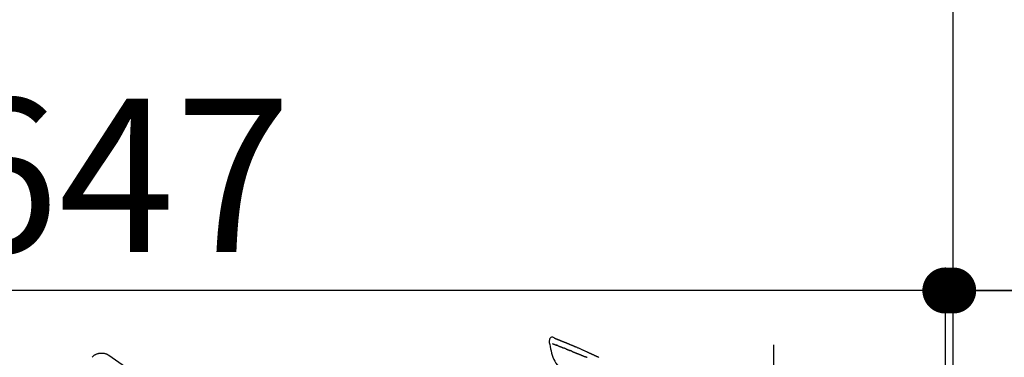
# Model space of a CAD drawing. Units: millimetres. Extents: x -109 to 26472, y -120 to 8847.
# Drawn here: x 6434 to 6819, y 3173 to 3305 of the extents above; entities that cross this region are included whole.
import ezdxf

# ---------------------------------------------------------------- set-up
doc = ezdxf.new("R2010")
doc.units = ezdxf.units.MM
doc.linetypes.add('CENTER2', pattern=[1.125, 0.75, -0.125, 0.125, -0.125])
doc.layers.get('DEFPOINTS').update_dxf_attribs({"color": 146})
for name, color, linetype in [('111-壁仕上', 3, 'Continuous'), ('150-機器', 8, 'Continuous'), ('166-寸法B', 11, 'Continuous')]:
    doc.layers.add(name, color=color, linetype=linetype)
doc.styles.add('KH001', font='txt')
doc.dimstyles.new('KH1xx030', dxfattribs={"dimscale": 30, "dimtxt": 2, "dimasz": 0.6, "dimexe": 0.3, "dimexo": 1.2, "dimgap": 0.5, "dimtad": 3, "dimdec": 1, "dimdsep": 46, "dimlunit": 6, "dimtxsty": 'KH001', "dimblk": 'DOT', "dimcen": 1, "dimdle": 1, "dimclrd": 256, "dimclre": 256, "dimclrt": 256, "dimadec": 0, "dimazin": 0, "dimtfac": 1, "dimtdec": 1, "dimtix": 1, "dimtmove": 2, "dimatfit": 3, "dimldrblk": 'CLOSEDBLANK', "dimfxl": 1, "dimtolj": 1, "dimtzin": 0, "dimlwd": -1, "dimlwe": -1, "dimarcsym": 0})

# ---------------------------------------------------------------- blocks, each defined once
blk = doc.blocks.new('F402_D')
at = {"layer": '150-機器', "color": 161, "linetype": 'CENTER2'}
blk.add_line((0, -53.67), (0, 250.27), dxfattribs=at)
at = {"layer": '150-機器', "color": 13, "linetype": 'Continuous'}
blk.add_line((-259.61, 246.19), (-250.47, 239.79), dxfattribs=at)
for points in [[(-87.63, 251.81), (-87.64, 251.76), (-87.65, 251.72), (-87.66, 251.67), (-87.67, 251.62), (-87.68, 251.57), (-87.68, 251.52), (-87.68, 251.47), (-87.67, 251.43), (-87.67, 251.37), (-87.66, 251.32), (-87.65, 251.27), (-87.64, 251.22)], [(-85.55, 252.87), (-85.76, 253.01), (-85.98, 253.14), (-86.2, 253.23), (-86.44, 253.27), (-86.72, 253.24), (-87.01, 253.12), (-87.25, 252.94), (-87.44, 252.71), (-87.54, 252.5), (-87.59, 252.28), (-87.62, 252.05), (-87.63, 251.81)], [(-87.63, 251.22), (-87.47, 250.39), (-87.31, 249.56), (-87.14, 248.72), (-86.96, 247.89), (-86.76, 247.05), (-86.53, 246.21), (-86.25, 245.39), (-85.91, 244.6), (-85.5, 243.86), (-85.04, 243.14), (-84.54, 242.45), (-84.02, 241.76)], [(-86.42, 250.75), (-86.41, 250.75), (-86.4, 250.74), (-86.38, 250.74), (-86.37, 250.73), (-86.35, 250.73), (-86.33, 250.72), (-86.3, 250.71), (-86.28, 250.7), (-86.24, 250.68), (-86.21, 250.67), (-86.17, 250.66), (-86.13, 250.64), (-86.09, 250.63), (-86.05, 250.61), (-86.02, 250.6), (-85.98, 250.58), (-85.93, 250.57), (-85.89, 250.55), (-85.85, 250.53), (-85.81, 250.52), (-85.76, 250.5), (-85.72, 250.48), (-85.68, 250.47), (-85.63, 250.45), (-85.59, 250.43), (-85.56, 250.42), (-85.52, 250.41), (-85.48, 250.39), (-85.45, 250.38), (-85.42, 250.37), (-85.39, 250.36), (-85.37, 250.35), (-85.34, 250.34), (-85.32, 250.33), (-85.3, 250.32), (-85.28, 250.32), (-85.26, 250.31), (-85.24, 250.3), (-85.22, 250.29), (-85.2, 250.28), (-85.18, 250.28), (-85.17, 250.27), (-85.15, 250.27), (-85.14, 250.26), (-85.13, 250.26), (-85.12, 250.25), (-85.12, 250.25), (-85.11, 250.25)], [(-85.55, 252.87), (-85.55, 252.87), (-85.55, 252.87), (-85.55, 252.87), (-85.55, 252.87), (-85.54, 252.87), (-85.53, 252.87), (-85.52, 252.86), (-85.51, 252.85), (-85.45, 252.82), (-85.4, 252.8), (-85.36, 252.79), (-85.31, 252.78), (-85.24, 252.75), (-85.18, 252.73), (-85.12, 252.7), (-85.06, 252.68), (-85.01, 252.66), (-84.96, 252.64), (-84.92, 252.62), (-84.87, 252.61), (-84.85, 252.6), (-84.84, 252.6), (-84.83, 252.59), (-84.81, 252.58), (-84.81, 252.58), (-84.81, 252.58), (-84.81, 252.58), (-84.81, 252.58), (-84.81, 252.58), (-84.81, 252.58), (-84.81, 252.58), (-84.8, 252.58), (-84.8, 252.58), (-84.8, 252.58), (-84.8, 252.58), (-84.8, 252.58), (-84.8, 252.58), (-84.8, 252.58), (-84.8, 252.58), (-84.8, 252.58), (-84.79, 252.58), (-84.79, 252.58), (-84.79, 252.58), (-84.79, 252.58), (-84.79, 252.58), (-84.79, 252.57), (-84.79, 252.57), (-84.79, 252.57), (-84.79, 252.57), (-84.79, 252.57), (-84.78, 252.57), (-84.78, 252.57), (-84.78, 252.57), (-84.78, 252.57), (-84.78, 252.57), (-84.78, 252.57), (-84.77, 252.57), (-84.77, 252.57), (-84.76, 252.56), (-84.76, 252.56), (-84.74, 252.56), (-84.73, 252.55), (-84.71, 252.55), (-84.7, 252.54), (-84.67, 252.53), (-84.65, 252.52), (-84.62, 252.51), (-84.6, 252.5), (-84.56, 252.48), (-84.52, 252.47), (-84.48, 252.46), (-84.45, 252.44), (-84.37, 252.41), (-84.29, 252.38), (-84.21, 252.35), (-84.14, 252.32), (-84.04, 252.28), (-83.94, 252.24), (-83.84, 252.2), (-83.74, 252.16), (-83.65, 252.12), (-83.57, 252.09), (-83.48, 252.06), (-83.4, 252.02), (-83.37, 252.01), (-83.34, 252), (-83.31, 251.99), (-83.28, 251.97), (-83.27, 251.97), (-83.27, 251.97), (-83.27, 251.97), (-83.26, 251.97), (-83.26, 251.97), (-83.26, 251.97), (-83.26, 251.97), (-83.26, 251.97), (-83.26, 251.97), (-83.26, 251.97), (-83.26, 251.97), (-83.26, 251.97), (-83.25, 251.96), (-83.25, 251.96), (-83.25, 251.96), (-83.25, 251.96), (-83.25, 251.96), (-83.25, 251.96), (-83.25, 251.96), (-83.25, 251.96), (-83.25, 251.96), (-83.25, 251.96), (-83.24, 251.96), (-83.24, 251.96), (-83.23, 251.96), (-83.22, 251.95), (-83.22, 251.95), (-83.21, 251.95), (-83.18, 251.94), (-83.16, 251.93), (-83.13, 251.92), (-83.11, 251.91), (-83.08, 251.89), (-83.04, 251.88), (-83, 251.86), (-82.97, 251.85), (-82.94, 251.84), (-82.91, 251.82), (-82.87, 251.81), (-82.84, 251.8), (-82.81, 251.79), (-82.79, 251.78), (-82.76, 251.76), (-82.73, 251.75), (-82.7, 251.74), (-82.67, 251.73), (-82.64, 251.72), (-82.62, 251.71), (-82.57, 251.69), (-82.52, 251.67), (-82.47, 251.65), (-82.43, 251.63), (-82.36, 251.6), (-82.29, 251.57), (-82.22, 251.55), (-82.15, 251.52), (-82.05, 251.48), (-81.96, 251.44), (-81.86, 251.4), (-81.77, 251.36), (-81.65, 251.31), (-81.53, 251.27), (-81.41, 251.22), (-81.3, 251.17), (-81.19, 251.13), (-81.09, 251.08), (-80.98, 251.04), (-80.88, 251), (-80.8, 250.96), (-80.71, 250.93), (-80.63, 250.89), (-80.55, 250.86), (-80.5, 250.84), (-80.46, 250.82), (-80.41, 250.8), (-80.37, 250.78), (-80.28, 250.74), (-80.18, 250.71), (-80.09, 250.67), (-80, 250.63), (-79.86, 250.57), (-79.72, 250.52), (-79.59, 250.46), (-79.45, 250.4), (-79.28, 250.33), (-79.11, 250.26), (-78.94, 250.19), (-78.77, 250.12), (-78.61, 250.05), (-78.45, 249.98), (-78.28, 249.91), (-78.12, 249.84), (-77.94, 249.76), (-77.75, 249.68), (-77.56, 249.6), (-77.38, 249.52), (-77.16, 249.43), (-76.94, 249.33), (-76.72, 249.24), (-76.51, 249.14), (-76.26, 249.04), (-76.01, 248.93), (-75.77, 248.82), (-75.52, 248.71), (-75.26, 248.59), (-75, 248.48), (-74.74, 248.36), (-74.48, 248.24), (-74.23, 248.14), (-73.99, 248.03), (-73.75, 247.92), (-73.51, 247.81), (-73.31, 247.72), (-73.11, 247.63), (-72.91, 247.53), (-72.71, 247.44), (-72.57, 247.37), (-72.43, 247.3), (-72.28, 247.24), (-72.14, 247.17), (-72.03, 247.12), (-71.92, 247.06), (-71.8, 247.01), (-71.69, 246.96), (-71.59, 246.92), (-71.5, 246.87), (-71.4, 246.83), (-71.31, 246.78), (-71.2, 246.74), (-71.1, 246.69), (-71, 246.64), (-70.89, 246.6), (-70.78, 246.54), (-70.66, 246.49), (-70.54, 246.44), (-70.43, 246.38), (-70.3, 246.33), (-70.18, 246.27), (-70.06, 246.21), (-69.94, 246.16), (-69.84, 246.11), (-69.73, 246.06), (-69.62, 246.01), (-69.52, 245.96), (-69.42, 245.91), (-69.32, 245.86), (-69.22, 245.82), (-69.12, 245.77), (-68.99, 245.71), (-68.87, 245.65), (-68.74, 245.58), (-68.61, 245.52), (-68.44, 245.44), (-68.28, 245.36)], [(-85.49, 252.84), (-85.47, 252.84), (-85.46, 252.84), (-85.45, 252.83), (-85.44, 252.83), (-85.41, 252.82), (-85.37, 252.8), (-85.34, 252.79), (-85.31, 252.78), (-85.24, 252.75), (-85.18, 252.73), (-85.12, 252.7), (-85.06, 252.68), (-85.01, 252.66), (-84.96, 252.64), (-84.92, 252.62), (-84.87, 252.61), (-84.85, 252.6), (-84.84, 252.6), (-84.83, 252.59), (-84.81, 252.58), (-84.81, 252.58), (-84.81, 252.58), (-84.81, 252.58), (-84.81, 252.58), (-84.81, 252.58), (-84.81, 252.58), (-84.81, 252.58), (-84.8, 252.58), (-84.8, 252.58), (-84.8, 252.58), (-84.8, 252.58), (-84.8, 252.58), (-84.8, 252.58), (-84.8, 252.58), (-84.8, 252.58), (-84.8, 252.58), (-84.79, 252.58), (-84.79, 252.58), (-84.79, 252.58), (-84.79, 252.58), (-84.79, 252.58), (-84.79, 252.57), (-84.79, 252.57), (-84.79, 252.57), (-84.79, 252.57), (-84.79, 252.57), (-84.78, 252.57), (-84.78, 252.57), (-84.78, 252.57), (-84.78, 252.57), (-84.78, 252.57), (-84.78, 252.57), (-84.77, 252.57), (-84.77, 252.57), (-84.76, 252.56), (-84.76, 252.56), (-84.74, 252.56), (-84.73, 252.55), (-84.71, 252.55), (-84.7, 252.54), (-84.67, 252.53), (-84.65, 252.52), (-84.62, 252.51), (-84.6, 252.5), (-84.56, 252.48), (-84.52, 252.47), (-84.48, 252.46), (-84.45, 252.44), (-84.41, 252.43), (-84.38, 252.41), (-84.35, 252.4), (-84.31, 252.39), (-84.29, 252.38), (-84.26, 252.37), (-84.24, 252.36), (-84.22, 252.35), (-84.22, 252.35), (-84.21, 252.35), (-84.21, 252.35), (-84.21, 252.35)], [(-85.11, 250.25), (-85.1, 250.25), (-85.09, 250.24), (-85.08, 250.24), (-85.08, 250.24), (-85.06, 250.23), (-85.04, 250.22), (-85.03, 250.22), (-85.01, 250.21), (-84.98, 250.2), (-84.96, 250.19), (-84.93, 250.18), (-84.91, 250.17), (-84.89, 250.17), (-84.87, 250.16), (-84.85, 250.15), (-84.83, 250.15), (-84.83, 250.14), (-84.82, 250.14), (-84.81, 250.13), (-84.8, 250.13)], [(-84.3, 249.94), (-84.31, 249.94), (-84.31, 249.94), (-84.32, 249.95), (-84.33, 249.95), (-84.35, 249.96), (-84.37, 249.96), (-84.39, 249.97), (-84.4, 249.98), (-84.43, 249.99), (-84.46, 250), (-84.48, 250.01), (-84.51, 250.02), (-84.53, 250.03), (-84.56, 250.04), (-84.58, 250.05), (-84.61, 250.06), (-84.63, 250.07), (-84.66, 250.08), (-84.68, 250.09), (-84.71, 250.1), (-84.72, 250.1), (-84.74, 250.11), (-84.75, 250.11), (-84.77, 250.12), (-84.78, 250.12), (-84.78, 250.13), (-84.79, 250.13), (-84.8, 250.13)], [(-84.3, 249.94), (-84.28, 249.93), (-84.26, 249.92), (-84.25, 249.92), (-84.23, 249.91), (-84.2, 249.9), (-84.16, 249.88), (-84.13, 249.87), (-84.1, 249.86), (-84.04, 249.84), (-83.99, 249.82), (-83.94, 249.8), (-83.89, 249.78), (-83.83, 249.75), (-83.77, 249.73), (-83.72, 249.71), (-83.66, 249.69), (-83.6, 249.66), (-83.54, 249.64), (-83.48, 249.62), (-83.42, 249.59), (-83.36, 249.57), (-83.3, 249.54), (-83.23, 249.52), (-83.17, 249.49), (-83.11, 249.47), (-83.06, 249.45), (-83, 249.43), (-82.94, 249.4), (-82.9, 249.38), (-82.85, 249.37), (-82.8, 249.35), (-82.76, 249.33), (-82.72, 249.31), (-82.69, 249.3), (-82.65, 249.29), (-82.61, 249.27), (-82.58, 249.26), (-82.55, 249.24), (-82.51, 249.23), (-82.48, 249.22), (-82.46, 249.21), (-82.44, 249.2), (-82.41, 249.19), (-82.39, 249.18), (-82.38, 249.18), (-82.37, 249.17), (-82.36, 249.17), (-82.35, 249.16)], [(-266.12, 245.42), (-266.07, 245.47), (-266.02, 245.53), (-265.97, 245.59), (-265.92, 245.64), (-265.82, 245.75), (-265.71, 245.85), (-265.6, 245.95), (-265.48, 246.05), (-265.3, 246.18), (-265.11, 246.31), (-264.92, 246.43), (-264.71, 246.53), (-264.51, 246.63), (-264.3, 246.72), (-264.09, 246.8), (-263.87, 246.87), (-263.66, 246.93), (-263.44, 246.98), (-263.21, 247.02), (-262.99, 247.05), (-262.76, 247.07), (-262.54, 247.08), (-262.31, 247.08), (-262.08, 247.07), (-261.86, 247.05), (-261.63, 247.02), (-261.41, 246.98), (-261.19, 246.93), (-260.97, 246.87), (-260.75, 246.8), (-260.54, 246.72), (-260.33, 246.63), (-260.2, 246.56), (-260.07, 246.49), (-259.94, 246.41), (-259.81, 246.33), (-259.75, 246.29), (-259.69, 246.24), (-259.63, 246.2), (-259.57, 246.16)], [(-82.35, 249.16), (-82.34, 249.16), (-82.33, 249.16), (-82.33, 249.15), (-82.32, 249.15), (-82.3, 249.15), (-82.29, 249.14), (-82.27, 249.13), (-82.25, 249.13), (-82.23, 249.11), (-82.2, 249.1), (-82.17, 249.09), (-82.15, 249.08), (-82.12, 249.07), (-82.09, 249.06), (-82.06, 249.05), (-82.03, 249.04), (-82.01, 249.03), (-81.99, 249.02), (-81.97, 249.01), (-81.94, 249), (-81.93, 249), (-81.92, 249), (-81.91, 248.99), (-81.9, 248.99)], [(-81.04, 248.64), (-81.05, 248.65), (-81.07, 248.65), (-81.08, 248.66), (-81.09, 248.66), (-81.12, 248.67), (-81.14, 248.68), (-81.17, 248.69), (-81.2, 248.71), (-81.25, 248.73), (-81.3, 248.75), (-81.35, 248.77), (-81.4, 248.79), (-81.46, 248.81), (-81.52, 248.83), (-81.58, 248.86), (-81.64, 248.88), (-81.68, 248.9), (-81.73, 248.92), (-81.77, 248.93), (-81.82, 248.95), (-81.84, 248.96), (-81.86, 248.97), (-81.88, 248.98), (-81.9, 248.99)], [(-81.04, 248.64), (-81.02, 248.64), (-81.01, 248.63), (-80.99, 248.62), (-80.97, 248.62), (-80.94, 248.6), (-80.91, 248.59), (-80.87, 248.58), (-80.84, 248.56), (-80.79, 248.54), (-80.74, 248.52), (-80.69, 248.51), (-80.64, 248.49), (-80.6, 248.47), (-80.55, 248.45), (-80.51, 248.43), (-80.46, 248.41), (-80.43, 248.4), (-80.4, 248.39), (-80.37, 248.38), (-80.34, 248.37), (-80.33, 248.36), (-80.32, 248.35), (-80.3, 248.35), (-80.29, 248.34)], [(-80.29, 248.34), (-80.27, 248.34), (-80.26, 248.33), (-80.24, 248.32), (-80.22, 248.32), (-80.19, 248.3), (-80.16, 248.29), (-80.13, 248.28), (-80.1, 248.27), (-80.06, 248.25), (-80.02, 248.23), (-79.97, 248.22), (-79.93, 248.2), (-79.89, 248.18), (-79.86, 248.17), (-79.82, 248.15), (-79.78, 248.14), (-79.76, 248.13), (-79.74, 248.12), (-79.72, 248.11), (-79.69, 248.1), (-79.68, 248.1), (-79.67, 248.09), (-79.66, 248.09), (-79.65, 248.08)], [(-78.72, 247.71), (-78.73, 247.72), (-78.75, 247.72), (-78.76, 247.73), (-78.77, 247.73), (-78.8, 247.74), (-78.82, 247.75), (-78.85, 247.76), (-78.88, 247.77), (-78.92, 247.79), (-78.96, 247.8), (-79, 247.82), (-79.03, 247.84), (-79.07, 247.85), (-79.11, 247.87), (-79.15, 247.88), (-79.19, 247.9), (-79.23, 247.91), (-79.27, 247.93), (-79.31, 247.95), (-79.35, 247.96), (-79.38, 247.98), (-79.42, 247.99), (-79.46, 248.01), (-79.5, 248.02), (-79.52, 248.03), (-79.55, 248.04), (-79.58, 248.05), (-79.6, 248.06), (-79.61, 248.07), (-79.63, 248.07), (-79.64, 248.08), (-79.65, 248.08)], [(-78.72, 247.71), (-78.7, 247.7), (-78.69, 247.7), (-78.67, 247.69), (-78.66, 247.69), (-78.63, 247.67), (-78.6, 247.66), (-78.57, 247.65), (-78.54, 247.64), (-78.49, 247.62), (-78.45, 247.6), (-78.4, 247.58), (-78.36, 247.56), (-78.31, 247.55), (-78.27, 247.53), (-78.22, 247.51), (-78.18, 247.49), (-78.13, 247.47), (-78.08, 247.45), (-78.04, 247.44), (-77.99, 247.42), (-77.95, 247.4), (-77.9, 247.38), (-77.85, 247.36), (-77.81, 247.34), (-77.76, 247.32), (-77.71, 247.31), (-77.67, 247.29), (-77.62, 247.27), (-77.57, 247.25), (-77.53, 247.23), (-77.48, 247.21), (-77.43, 247.19), (-77.39, 247.17), (-77.34, 247.15), (-77.29, 247.14), (-77.25, 247.12), (-77.2, 247.1), (-77.15, 247.08), (-77.1, 247.06), (-77.06, 247.04), (-77.03, 247.03), (-76.99, 247.02), (-76.96, 247), (-76.93, 246.99), (-76.91, 246.98), (-76.9, 246.98), (-76.88, 246.97), (-76.87, 246.96)], [(-76.87, 246.96), (-76.84, 246.95), (-76.82, 246.94), (-76.79, 246.94), (-76.77, 246.93), (-76.72, 246.91), (-76.67, 246.89), (-76.63, 246.87), (-76.58, 246.85), (-76.5, 246.81), (-76.41, 246.78), (-76.33, 246.75), (-76.25, 246.71), (-76.15, 246.67), (-76.06, 246.63), (-75.96, 246.59), (-75.86, 246.55), (-75.74, 246.51), (-75.63, 246.46), (-75.51, 246.41), (-75.4, 246.37), (-75.29, 246.32), (-75.19, 246.28), (-75.08, 246.23), (-74.97, 246.19), (-74.9, 246.16), (-74.82, 246.13), (-74.74, 246.1), (-74.67, 246.06), (-74.62, 246.05), (-74.58, 246.03), (-74.54, 246.01), (-74.49, 245.99), (-74.46, 245.98), (-74.44, 245.97), (-74.41, 245.95), (-74.38, 245.94), (-74.36, 245.93), (-74.34, 245.92), (-74.32, 245.92), (-74.3, 245.91), (-74.29, 245.9), (-74.29, 245.9), (-74.28, 245.89), (-74.27, 245.89)], [(-266.14, 245.39), (-266.14, 245.39), (-266.13, 245.39), (-266.13, 245.4), (-266.13, 245.4), (-266.13, 245.4), (-266.13, 245.4), (-266.13, 245.4), (-266.13, 245.41), (-266.12, 245.41), (-266.12, 245.41), (-266.12, 245.42), (-266.12, 245.42), (-266.12, 245.42), (-266.11, 245.42), (-266.11, 245.43), (-266.11, 245.43), (-266.11, 245.43), (-266.11, 245.43), (-266.11, 245.43), (-266.1, 245.44), (-266.1, 245.44), (-266.1, 245.44), (-266.1, 245.44), (-266.1, 245.44), (-266.1, 245.44), (-266.1, 245.45), (-266.1, 245.45), (-266.1, 245.45), (-266.1, 245.45), (-266.09, 245.45), (-266.09, 245.45), (-266.09, 245.45)], [(-74.27, 245.89), (-74.25, 245.88), (-74.24, 245.88), (-74.23, 245.87), (-74.21, 245.87), (-74.19, 245.85), (-74.16, 245.84), (-74.14, 245.83), (-74.11, 245.82), (-74.07, 245.8), (-74.03, 245.78), (-73.99, 245.77), (-73.95, 245.75), (-73.93, 245.74), (-73.9, 245.73), (-73.87, 245.72), (-73.85, 245.7), (-73.83, 245.7), (-73.82, 245.69), (-73.81, 245.69), (-73.79, 245.68)], [(-72.85, 245.27), (-72.89, 245.29), (-72.93, 245.31), (-72.97, 245.33), (-73.01, 245.34), (-73.09, 245.38), (-73.17, 245.41), (-73.24, 245.44), (-73.32, 245.48), (-73.4, 245.51), (-73.48, 245.55), (-73.56, 245.58), (-73.64, 245.61), (-73.68, 245.63), (-73.72, 245.65), (-73.75, 245.66), (-73.79, 245.68)]]:
    blk.add_lwpolyline(points, dxfattribs=at)
blk = doc.blocks.new('_Dot')
at = {"color": 0, "linetype": 'ByBlock', "lineweight": -2}
blk.add_line((-0.5, 0), (-1, 0), dxfattribs=at)
at = {"color": 0, "linetype": 'ByBlock', "const_width": 0.5}
blk.add_lwpolyline([(-0.25, 0, 1), (0.25, 0, 1)], format="xyb", close=True, dxfattribs=at)
blk = doc.blocks.new('*D460')
at = {"layer": '166-寸法B', "transparency": 16777216}
for p, q in [((6148.52, 2960.68), (6148.52, 3342.87)), ((6798.52, 2960.68), (6798.52, 3342.87)), ((6166.52, 3333.87), (6780.52, 3333.87))]:
    blk.add_line(p, q, dxfattribs=at)
at = {"layer": 'DEFPOINTS', "color": 0, "transparency": 16777216}
for p in [(6798.52, 3333.87), (6148.52, 2924.68), (6798.52, 2924.68)]:
    blk.add_point(p, dxfattribs=at)
at = {"layer": '166-寸法B', "transparency": 16777216, "xscale": 18, "yscale": 18, "zscale": 18, "rotation": 180}
blk.add_blockref('_Dot', (6148.52, 3333.87), dxfattribs=at)
at = {"layer": '166-寸法B', "transparency": 16777216, "xscale": 18, "yscale": 18, "zscale": 18}
blk.add_blockref('_Dot', (6798.52, 3333.87), dxfattribs=at)
at = {"layer": '166-寸法B', "transparency": 16777216, "insert": (6473.52, 3378.87), "char_height": 60, "attachment_point": 5, "style": 'KH001'}
blk.add_mtext('\\A1;650', dxfattribs=at)
blk = doc.blocks.new('_ClosedBlank')
at = {"color": 0, "linetype": 'ByBlock', "lineweight": -2}
for p, q in [((-1, 0.167), (0, 0)), ((-1, 0.167), (-1, -0.167)), ((0, 0), (-1, -0.167))]:
    blk.add_line(p, q, dxfattribs=at)
blk = doc.blocks.new('*D461')
at = {"layer": '166-寸法B', "transparency": 16777216}
for p, q in [((6795.52, 2960.68), (6795.52, 3207.87)), ((6798.52, 2960.68), (6798.52, 3207.87)), ((6777.52, 3198.87), (6759.52, 3198.87)), ((6798.52, 3198.87), (6795.52, 3198.87)), ((6798.52, 3198.87), (6795.52, 3198.87)), ((7256.98, 3198.87), (6798.52, 3198.87)), ((6816.52, 3198.87), (6834.52, 3198.87))]:
    blk.add_line(p, q, dxfattribs=at)
at = {"layer": 'DEFPOINTS', "color": 0, "transparency": 16777216}
for p in [(6795.52, 3198.87), (6795.52, 2924.68), (6798.52, 2924.68)]:
    blk.add_point(p, dxfattribs=at)
at = {"layer": '166-寸法B', "transparency": 16777216, "xscale": 18, "yscale": 18, "zscale": 18}
blk.add_blockref('_Dot', (6795.52, 3198.87), dxfattribs=at)
at = {"layer": '166-寸法B', "transparency": 16777216, "xscale": 18, "yscale": 18, "zscale": 18, "rotation": 180}
blk.add_blockref('_Dot', (6798.52, 3198.87), dxfattribs=at)
at = {"layer": '166-寸法B', "transparency": 16777216, "insert": (7052.54, 3248.9), "char_height": 60, "attachment_point": 5, "style": 'KH001'}
blk.add_mtext('\\A1;3〈ｸﾘｱﾗﾝｽ〉', dxfattribs=at)
blk = doc.blocks.new('*D462')
at = {"layer": '166-寸法B', "transparency": 16777216}
for p, q in [((6148.52, 2960.68), (6148.52, 3207.87)), ((6795.52, 2960.68), (6795.52, 3207.87)), ((6777.52, 3198.87), (6166.52, 3198.87))]:
    blk.add_line(p, q, dxfattribs=at)
at = {"layer": 'DEFPOINTS', "color": 0, "transparency": 16777216}
for p in [(6148.52, 3198.87), (6148.52, 2924.68), (6795.52, 2924.68)]:
    blk.add_point(p, dxfattribs=at)
at = {"layer": '166-寸法B', "transparency": 16777216, "xscale": 18, "yscale": 18, "zscale": 18, "rotation": 180}
blk.add_blockref('_Dot', (6148.52, 3198.87), dxfattribs=at)
at = {"layer": '166-寸法B', "transparency": 16777216, "xscale": 18, "yscale": 18, "zscale": 18}
blk.add_blockref('_Dot', (6795.52, 3198.87), dxfattribs=at)
at = {"layer": '166-寸法B', "transparency": 16777216, "insert": (6472.02, 3243.87), "char_height": 60, "attachment_point": 5, "style": 'KH001'}
blk.add_mtext('\\A1;647', dxfattribs=at)

msp = doc.modelspace()

# ---------------------------------------------------------------- linework, layer by layer
at = {"layer": '111-壁仕上', "ltscale": 2}
msp.add_lwpolyline([(5974.57, 2064.68), (6798.52, 2064.68), (6798.52, 4464.68), (5974.57, 4464.68)], dxfattribs=at)

# ---------------------------------------------------------------- block references
at = {"layer": '150-機器'}
msp.add_blockref('F402_D', (6728.52, 2927.37), dxfattribs=at)

# ---------------------------------------------------------------- dimensions: what is measured, and where the dimension line sits
at = {"layer": '166-寸法B'}
for base, p1, p2, picture, middle in [((6798.52, 3333.87), (6148.52, 2924.68), (6798.52, 2924.68), '*D460', (6473.52, 3378.87)), ((6148.52, 3198.87), (6795.52, 2924.68), (6148.52, 2924.68), '*D462', (6472.02, 3243.87))]:
    dim = msp.add_linear_dim(base=base, p1=p1, p2=p2, dimstyle='KH1xx030', dxfattribs=at)
    dim.commit()
    dim.dimension.update_dxf_attribs({"geometry": picture, "text_midpoint": middle})
dim = msp.add_linear_dim(base=(6795.52, 3198.87), p1=(6798.52, 2924.68), p2=(6795.52, 2924.68), text='<>〈ｸﾘｱﾗﾝｽ〉', dimstyle='KH1xx030', override={"dimtmove": 1}, dxfattribs=at)
dim.commit()
dim.dimension.update_dxf_attribs({"geometry": '*D461', "text_midpoint": (7052.54, 3179.02), "dimtype": 160})

doc.saveas('drawing.dxf')
